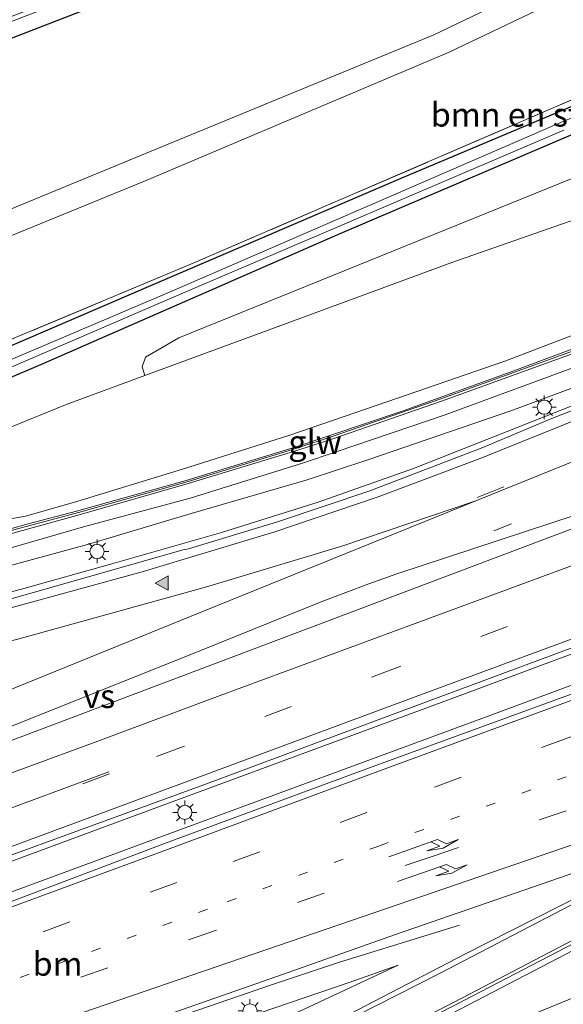
# Model space of a CAD drawing. Units: metres. Extents: x 190000 to 200006, y 462500 to 468750.
# Drawn here: x 197533 to 197591, y 466392 to 466496 of the extents above; entities that cross this region are included whole.
import ezdxf
from ezdxf.enums import TextEntityAlignment as Align

# ---------------------------------------------------------------- set-up
doc = ezdxf.new("R2010")
doc.units = ezdxf.units.M
for name, pattern in [('IE-TERREINAFSCHEIDING', [10, 8, -2]), ('VW-1-3_STREEP', [4, 1, -3]), ('VW-3-9_STREEP', [12, 3, -9])]:
    doc.linetypes.add(name, pattern=pattern)
doc.layers.get('0').update_dxf_attribs({"lineweight": 25})
for name, color, linetype, lineweight in [('B-ME-BV-GELEIDECONSTRUCTIE-GELEIDERAIL-L-B1', 213, 'BV-GELEIDERAIL', 18), ('B-ME-GR-BOMENSTRUIKEN-GV-B6', 93, 'Continuous', 18), ('B-ME-GW-KRUINLIJN-L-B1', 93, 'Continuous', 18), ('B-ME-GW-TEENLIJN-L-B1', 93, 'Continuous', 18), ('B-ME-IE-GRASLAND-GV-B6', 93, 'Continuous', 18), ('B-ME-IE-MEUBILAIR_WEGMEUBILAIR-LICHTMAST-S-B1', 8, 'Continuous', 18), ('B-ME-IE-TERREINAFSCHEIDING-RASTERHEKWERK-L-B1', 8, 'IE-TERREINAFSCHEIDING', 18), ('B-ME-KW-GELUIDSWERING-GV-B6', 8, 'Continuous', 18), ('B-ME-KW-SCHERM-L-B1', 8, 'Continuous', 18), ('B-ME-OG-WATER-GV-B6', 153, 'Continuous', 18), ('B-ME-VH-VERH_SOORT-BITUMEN-GV-B6', 8, 'IE-TERREINAFSCHEIDING-NATUURLIJK-HOUTWAL', 18), ('B-ME-VW-MARKERING-13STREEP-045-L-B1', 255, 'VW-1-3_STREEP', 18), ('B-ME-VW-MARKERING-39STREEP-015-L-B1', 255, 'VW-3-9_STREEP', 18), ('B-ME-VW-MARKERING-PIJLRE750-S-B1', 7, 'Continuous', 18), ('B-ME-VW-MARKERING-STREEP-015-L-B1', 7, 'Continuous', 18), ('B-ME-VW-MARKERING-VERDRIJFSTRP-GV-B6', 7, 'Continuous', 18), ('B-ME-VW-MARKERING-VLAKMARK-S-B1', 7, 'Continuous', 18)]:
    doc.layers.add(name, color=color, linetype=linetype, lineweight=lineweight)
doc.layers.add('B-ME-GW-INSTEEKWATERGANG-L-B1', color=10, linetype='Continuous')
doc.styles.add('NLCS-ISO', font='NLCS-ISO.TTF')
doc.linetypes.add('BV-GELEIDERAIL', pattern='A,10,-3,[108,NLCS.SHX,S=1,R=0,X=0,Y=0],-3', length=16)
doc.linetypes.add('IE-TERREINAFSCHEIDING-NATUURLIJK-HOUTWAL', pattern='A,7,-1.5,[67,NLCS.SHX,S=0.75,R=45,X=0,Y=0],-1.5,7,-1.5,[70,NLCS.SHX,S=0.75,R=0,X=0,Y=0],-1.5', length=20)

# ---------------------------------------------------------------- blocks, each defined once
blk = doc.blocks.new('verfsymbol')
for color in [252, 253]:
    blk.add_hatch(color=color).paths.add_polyline_path([(0.75, -0.625), (0, 0.75), (-0.75, -0.625)])
blk.add_lwpolyline([(0.75, -0.625), (0, 0.75), (-0.75, -0.625)], close=True)
blk = doc.blocks.new('pijlr')
for p, q in [((0, 0, 0.1), (5.45, 0, 0.1)), ((5.45, -0.75, 0.1), (4.7, 0, 0.1)), ((6.2, -0.75, 0.1), (5.45, 0, 0.1)), ((4, -0.75, 0.1), (5.45, -0.75, 0.1)), ((5.7, -1.05, 0.1), (4, -0.75, 0.1)), ((7.5, -0.75, 0.1), (5.7, -1.05, 0.1)), ((7.5, -0.75, 0.1), (6.2, -0.75, 0.1))]:
    blk.add_line(p, q)
blk = doc.blocks.new('lantaarnpaal')
for p, q in [((0, 0.75), (0, 1.25)), ((-0.75, 0), (-1.25, 0)), ((-0.88, 0.88), (-0.53, 0.53)), ((0.53, 0.53), (0.88, 0.88)), ((0.75, 0), (1.25, 0)), ((-0.53, -0.53), (-0.88, -0.88)), ((0, -0.75), (0, -1.25)), ((0.53, -0.53), (0.88, -0.88))]:
    blk.add_line(p, q)
blk.add_circle((0, 0), 0.75)

msp = doc.modelspace()

# ---------------------------------------------------------------- linework, layer by layer
at = {"layer": 'B-ME-BV-GELEIDECONSTRUCTIE-GELEIDERAIL-L-B1'}
for points in [[(197729.5039, 466510.8493, 16.171), (197714.9093, 466504.4978, 16.1424), (197713.7009, 466503.9719, 16.14), (197702.5975, 466499.4353, 16.141), (197697.6708, 466497.464, 16.137), (197682.7605, 466491.6129, 16.126), (197667.8668, 466485.761, 16.146), (197651.774, 466479.3521, 16.177), (197640.5922, 466474.8882, 16.2018), (197636.8773, 466473.4052, 16.21), (197622.0594, 466467.4203, 16.263), (197607.2065, 466461.4373, 16.266), (197593.6052, 466455.9002, 16.281), (197574.9681, 466448.5493, 16.295), (197564.9087, 466444.9851, 16.297), (197554.7237, 466441.7882, 16.266), (197543.1842, 466438.4948, 16.107), (197533.6629, 466435.8337, 15.96)], [(197798.094, 466505.341, 16.669), (197758.871, 466490.672, 16.688), (197722.75, 466477.352, 16.646), (197687.626, 466464.419, 16.671), (197652.687, 466451.573, 16.712), (197616.311, 466438.181, 16.788), (197580.175, 466424.71, 16.78), (197546.312, 466412.222, 16.822), (197511.54, 466399.368, 16.903), (197476.797, 466386.514, 16.936), (197442.733, 466373.963, 17.037)], [(197799.164, 466502.508, 16.6), (197775.166, 466493.5, 16.581), (197751.729, 466484.857, 16.559), (197715.105, 466471.259, 16.606), (197680.204, 466458.388, 16.615), (197645.462, 466445.555, 16.624), (197611.299, 466433.006, 16.726), (197582.815, 466422.453, 16.722), (197547.949, 466409.593, 16.74), (197512.611, 466396.555, 17.015), (197478.906, 466384.113, 17.018), (197443.833, 466371.151, 17.034)], [(197809.761, 466474.443, 16.073), (197799.263, 466471.056, 16.133), (197771.303, 466461.827, 16.17), (197745.142, 466453.246, 16.083), (197719.908, 466444.872, 16.274), (197718.135, 466444.283, 16.269), (197693.376, 466436.05, 16.204), (197676.926, 466430.766, 16.254), (197649.207, 466421.546, 16.247), (197630.068, 466415.169, 16.434), (197623.529, 466412.621, 16.457), (197621.346, 466411.771, 16.465), (197610.465, 466407.081, 16.32), (197596.23, 466400.066, 16.284), (197578.995, 466391.127, 16.132), (197554.77, 466378.838, 15.696), (197530.77, 466367.059, 15.242), (197511.447, 466357.894, 14.663), (197495.721, 466351.11, 14.274), (197481.866, 466345.555, 13.832), (197457.348, 466336.592, 12.591)], [(197441.373, 466412.089, 12.494), (197451.124, 466414.654, 13.097), (197460.147, 466417.043, 13.751), (197463.881, 466418.038, 14.015), (197478.21, 466421.669, 14.456), (197483.41, 466422.968, 14.625), (197497.577, 466426.614, 15.054), (197510.533, 466429.874, 15.418), (197533.6629, 466435.8337, 15.96)], [(197579.826, 466400.429, 15.68), (197567.055, 466396.495, 16.409), (197559.891, 466394.083, 16.538), (197530.339, 466383.929, 16.489), (197499.84, 466373.327, 16.521), (197473.762, 466364.168, 16.525), (197449.865, 466355.727, 16.515)]]:
    msp.add_polyline3d(points, dxfattribs=at)
at = {"layer": 'B-ME-GR-BOMENSTRUIKEN-GV-B6'}
for points in [[(197424.828, 466419.746, 9.723), (197424.387, 466420.874, 10.117), (197468.829, 466437.215, 9.873), (197520.315, 466457.03, 9.783), (197551.337, 466469.992, 9.697), (197604.006, 466492.712, 9.68), (197653.482, 466513.435, 9.687), (197703.19, 466534.54, 9.79), (197754.664, 466557.007, 9.553), (197775.222, 466565.912, 9.479), (197775.543, 466565.064, 9.368), (197741.658, 466550.348, 9.483), (197707.457, 466535.247, 9.486), (197668.118, 466518.705, 9.467), (197636.085, 466505.172, 9.561), (197603.748, 466491.783, 9.567), (197573.625, 466479.103, 9.542), (197547.512, 466467.876, 9.641), (197517.442, 466454.972, 9.703), (197497.193, 466446.474, 9.725), (197481.087, 466440.511, 9.723), (197453.244, 466430.306, 9.709), (197424.828, 466419.746, 9.723)], [(197546.6585, 466458.3258, 9.7715), (197546.385, 466459.232, 9.746), (197546.735, 466460.265, 9.746), (197550.237, 466462.314, 9.759), (197654.762, 466504.709, 9.727), (197759.784, 466549.024, 9.397), (197778.429, 466557.419, 9.406), (197780.052, 466553.123, 9.792), (197766.638, 466547.156, 9.873), (197747.884, 466539.226, 9.832), (197728.405, 466530.619, 9.895), (197708.912, 466521.505, 10.019), (197688.983, 466513.428, 9.822), (197669.331, 466505.122, 9.872), (197649.716, 466497.332, 9.878), (197630.379, 466489.631, 9.884), (197616.042, 466483.586, 9.877), (197597.202, 466476.59, 9.75), (197579.018, 466470.227, 9.696), (197558.981, 466462.874, 9.772), (197546.6585, 466458.3258, 9.7715)], [(197413.696, 466448.212, 10.089), (197452.614, 466463.078, 10.043), (197523.09, 466490.181, 9.903), (197578.858, 466511.801, 9.83)], [(197424.387, 466420.874, 10.117), (197417.886, 466437.496, 10.41), (197453.555, 466441.912, 10.407), (197466.943, 466444.156, 10.313), (197479.958, 466448.718, 10.307), (197505.433, 466460.905, 10.303), (197518.168, 466467.178, 10.253), (197546.622, 466478.818, 10.057), (197578.729, 466492.395, 10.053), (197588.588, 466497.103, 10.003), (197609.812, 466505.906, 9.987)], [(197585.114, 466498.104, 10.02), (197577.107, 466494.24, 10), (197547.326, 466481.975, 10.043), (197516.562, 466469.306, 10.11), (197504.981, 466463.278, 10.257), (197479.338, 466451.19, 10.273), (197466.401, 466446.534, 10.267), (197453.49, 466444.167, 10.303), (197433.768, 466442.278, 10.347), (197416.874, 466440.085, 10.357), (197413.696, 466448.212, 10.089)], [(197604.006, 466492.712, 9.68), (197551.337, 466469.992, 9.697), (197520.315, 466457.03, 9.783), (197468.829, 466437.215, 9.873), (197424.387, 466420.874, 10.117)], [(197593.381, 466459.742, 16.007), (197578.292, 466454.176, 15.985), (197566.831, 466450.283, 16.015), (197563.26, 466449.107, 15.995), (197551.423, 466445.426, 15.9), (197540.194, 466442.4, 16.114), (197528.386, 466438.993, 15.731), (197516.936, 466435.898, 15.31), (197506.353, 466433.01, 15.072), (197496.686, 466430.263, 14.979), (197482.409, 466426.554, 15.11), (197481.777, 466427.487, 15.232), (197481.961, 466427.546, 15.391), (197496.373, 466431.634, 15.486), (197506.183, 466434.373, 15.452), (197516.597, 466437.286, 15.743), (197528.139, 466440.457, 16.12), (197539.723, 466443.637, 16.434), (197551.23, 466446.957, 16.34), (197562.79, 466450.451, 16.353), (197566.565, 466451.714, 16.301), (197577.906, 466455.645, 16.325), (197592.937, 466461.079, 16.274)]]:
    msp.add_polyline3d(points, dxfattribs=at)
at = {"layer": 'B-ME-GW-INSTEEKWATERGANG-L-B1'}
for points in [[(197775.543, 466565.064, 9.368), (197741.658, 466550.348, 9.483), (197707.457, 466535.247, 9.486), (197668.118, 466518.705, 9.467), (197636.085, 466505.172, 9.561), (197603.748, 466491.783, 9.567), (197573.625, 466479.103, 9.542), (197547.512, 466467.876, 9.641), (197517.442, 466454.972, 9.703), (197497.193, 466446.474, 9.725), (197481.087, 466440.511, 9.723), (197453.244, 466430.306, 9.709), (197424.828, 466419.746, 9.723)], [(197776.503, 466562.52, 9.384), (197765.621, 466557.707, 9.408), (197743.018, 466547.859, 9.407), (197714.046, 466535.224, 9.41), (197686.053, 466523.086, 9.409), (197660.508, 466512.385, 9.417), (197633.31, 466501.146, 9.419), (197598.941, 466486.81, 9.401), (197566.938, 466473.142, 9.48), (197535.902, 466459.569, 9.528), (197505.216, 466446.481, 9.712), (197491.175, 466440.97, 9.649), (197456.735, 466428.75, 9.676), (197425.862, 466417.103, 9.778)], [(197458.61, 466469.91, 10.003), (197470.929, 466474.615, 9.983), (197531.256, 466497.846, 9.987), (197576.477, 466515.872, 9.92), (197578.867, 466515.82, 9.923), (197580.065, 466513.159, 9.867), (197578.858, 466511.801, 9.83), (197523.09, 466490.181, 9.903), (197452.614, 466463.078, 10.043), (197413.696, 466448.212, 10.089)]]:
    msp.add_polyline3d(points, dxfattribs=at)
at = {"layer": 'B-ME-GW-KRUINLIJN-L-B1'}
for points in [[(197758.404, 466532.017, 15.293), (197743.522, 466525.575, 15.312), (197728.838, 466519.125, 15.315), (197713.879, 466512.667, 15.286), (197699.761, 466506.302, 15.361), (197688.622, 466501.29, 15.318), (197673.672, 466495.152, 15.401), (197658.712, 466489.16, 15.431), (197644.016, 466483.213, 15.421), (197629.335, 466477.24, 15.39), (197614.296, 466471.45, 15.434), (197599.467, 466465.543, 15.433), (197584.578, 466459.85, 15.45), (197573.282, 466455.961, 15.394), (197561.941, 466452.032, 15.448), (197550.626, 466448.472, 15.443), (197539.146, 466444.955, 15.385), (197534.075, 466443.507, 15.287), (197529.883, 466442.758, 14.47), (197519.786, 466439.551, 14.41), (197508.713, 466436.492, 14.401), (197495.776, 466432.839, 14.476), (197485.105, 466429.833, 14.434), (197481.33, 466428.686, 14.362)], [(197810.443, 466472.638, 15.213), (197799.167, 466468.611, 15.176), (197769.072, 466458.291, 15.16), (197738.734, 466448.378, 15.075), (197708.391, 466438.182, 15.089), (197677.181, 466427.907, 15.406), (197646.069, 466417.6, 15.389), (197624.089, 466408.993, 15.411), (197611.065, 466402.489, 15.383), (197609.947, 466401.057, 15.382), (197609.278, 466400.106, 15.361), (197608.257, 466399.321, 15.386), (197607.784, 466399.093, 15.386), (197601.83, 466396.914, 15.542), (197581.709, 466388.625, 15.237), (197553.507, 466376.204, 14.678), (197529.383, 466364.56, 14.127), (197507.408, 466354.807, 13.669), (197484.034, 466344.725, 12.712), (197458.008, 466334.905, 12.104)], [(197573.364, 466396.206, 15.394), (197568.169, 466394.375, 15.571), (197549.319, 466387.963, 15.556), (197526.966, 466380.311, 15.7)]]:
    msp.add_polyline3d(points, dxfattribs=at)
at = {"layer": 'B-ME-GW-TEENLIJN-L-B1'}
for points in [[(197440.962, 466419.914, 9.937), (197459.809, 466425.659, 9.936), (197469.289, 466429.257, 10.099), (197474.859, 466431.792, 10.009), (197483.961, 466434.715, 10.016), (197503.02, 466441.095, 10.178), (197519.783, 466447.72, 9.967), (197538.477, 466455.306, 9.8), (197546.6585, 466458.3258, 9.7715), (197558.981, 466462.874, 9.772), (197579.018, 466470.227, 9.696), (197597.202, 466476.59, 9.75), (197616.042, 466483.586, 9.877), (197630.379, 466489.631, 9.884), (197649.716, 466497.332, 9.878), (197669.331, 466505.122, 9.872), (197688.983, 466513.428, 9.822), (197708.912, 466521.505, 10.019), (197728.405, 466530.619, 9.895), (197747.884, 466539.226, 9.832), (197766.638, 466547.156, 9.873), (197780.052, 466553.123, 9.792)], [(197563.757, 466447.354, 15.471), (197570.145, 466449.451, 15.52), (197585.23, 466454.619, 15.538), (197599.881, 466460.042, 15.541), (197607.506, 466462.941, 15.525), (197622.013, 466468.603, 15.536), (197636.97, 466474.63, 15.442), (197651.88, 466480.11, 15.431), (197665.528, 466485.686, 15.426), (197677.995, 466491.274, 15.41), (197690.724, 466496.326, 15.372), (197700.52, 466500.772, 15.345)], [(197563.757, 466447.354, 15.471), (197551.523, 466443.796, 15.437), (197540.611, 466440.538, 15.33), (197528.594, 466437.269, 15.114), (197517.289, 466434.26, 14.796), (197506.498, 466431.574, 14.511), (197497.211, 466428.619, 14.253), (197482.652, 466424.233, 13.883), (197477.864, 466422.734, 13.725), (197475.862, 466422.824, 13.699), (197474.525, 466423.716, 13.61), (197474.632, 466424.674, 13.571)], [(197453.733, 466345.836, 11.76), (197487.829, 466359.669, 12.597), (197507.084, 466367.334, 13.18), (197528.725, 466376.802, 13.995), (197549.529, 466385.784, 14.759), (197561.181, 466390.53, 15.073), (197573.364, 466396.206, 15.394)]]:
    msp.add_polyline3d(points, dxfattribs=at)
at = {"layer": 'B-ME-IE-GRASLAND-GV-B6'}
for points in [[(197413.696, 466448.212, 10.089), (197413.01, 466449.966, 8.518), (197447.382, 466462.964, 8.547), (197507.619, 466486.014, 8.58), (197565.081, 466508.198, 8.47), (197578.831, 466513.772, 8.53), (197578.76, 466513.932, 8.593), (197578.652, 466514.176, 8.53), (197539.664, 466498.888, 8.547), (197473.926, 466473.751, 8.533), (197414.967, 466451.491, 8.473), (197412.741, 466450.652, 8.475), (197412.132, 466452.211, 9.874), (197416.455, 466453.81, 9.87), (197458.61, 466469.91, 10.003), (197470.929, 466474.615, 9.983), (197531.256, 466497.846, 9.987), (197576.477, 466515.872, 9.92), (197578.867, 466515.82, 9.923), (197580.065, 466513.159, 9.867), (197578.858, 466511.801, 9.83), (197523.09, 466490.181, 9.903), (197452.614, 466463.078, 10.043), (197413.696, 466448.212, 10.089)], [(197654.762, 466504.709, 9.727), (197550.237, 466462.314, 9.759), (197546.735, 466460.265, 9.746), (197546.385, 466459.232, 9.746), (197546.6585, 466458.3258, 9.7715), (197538.477, 466455.306, 9.8), (197519.783, 466447.72, 9.967), (197503.02, 466441.095, 10.178), (197483.961, 466434.715, 10.016), (197474.859, 466431.792, 10.009), (197469.289, 466429.257, 10.099), (197459.809, 466425.659, 9.936), (197440.962, 466419.914, 9.937), (197426.744, 466414.847, 10.042), (197425.862, 466417.103, 9.778), (197456.735, 466428.75, 9.676), (197491.175, 466440.97, 9.649), (197505.216, 466446.481, 9.712), (197535.902, 466459.569, 9.528), (197566.938, 466473.142, 9.48), (197598.941, 466486.81, 9.401)], [(197624.498, 466499.15, 8.995), (197590.382, 466484.944, 8.997), (197549.481, 466467.227, 9.012), (197515.05, 466452.576, 9.059), (197490.831, 466442.623, 9.059), (197456.932, 466430.685, 9.064), (197425.116, 466419.009, 9.064), (197424.828, 466419.746, 9.723)], [(197424.828, 466419.746, 9.723), (197453.244, 466430.306, 9.709), (197481.087, 466440.511, 9.723), (197497.193, 466446.474, 9.725), (197517.442, 466454.972, 9.703), (197547.512, 466467.876, 9.641), (197573.625, 466479.103, 9.542), (197603.748, 466491.783, 9.567)], [(197598.941, 466486.81, 9.401), (197566.938, 466473.142, 9.48), (197535.902, 466459.569, 9.528), (197505.216, 466446.481, 9.712), (197491.175, 466440.97, 9.649), (197456.735, 466428.75, 9.676), (197425.862, 466417.103, 9.778), (197425.469, 466418.108, 9.04), (197457.31, 466429.771, 9.059), (197491.095, 466441.862, 9.059), (197515.361, 466451.793, 9.035), (197549.743, 466466.609, 9.009), (197590.809, 466484.193, 8.997)], [(197426.744, 466414.847, 10.042), (197440.962, 466419.914, 9.937), (197459.809, 466425.659, 9.936), (197469.289, 466429.257, 10.099), (197474.859, 466431.792, 10.009), (197483.961, 466434.715, 10.016), (197503.02, 466441.095, 10.178), (197519.783, 466447.72, 9.967), (197538.477, 466455.306, 9.8), (197546.6585, 466458.3258, 9.7715), (197558.981, 466462.874, 9.772), (197579.018, 466470.227, 9.696), (197597.202, 466476.59, 9.75)], [(197599.467, 466465.543, 15.433), (197584.578, 466459.85, 15.45), (197573.282, 466455.961, 15.394), (197561.941, 466452.032, 15.448), (197550.626, 466448.472, 15.443), (197539.146, 466444.955, 15.385), (197534.075, 466443.507, 15.287), (197529.883, 466442.758, 14.47), (197519.786, 466439.551, 14.41), (197508.713, 466436.492, 14.401), (197495.776, 466432.839, 14.476), (197485.105, 466429.833, 14.434), (197481.33, 466428.686, 14.362), (197479.458, 466427.997, 14.398), (197478.122, 466427.147, 14.182), (197474.632, 466424.674, 13.571), (197473.711, 466423.774, 13.494), (197468.768, 466421.882, 13.24), (197457.302, 466418.123, 12.948), (197443.222, 466414.5, 12.477), (197428.365, 466410.703, 12.068)], [(197529.883, 466442.758, 14.47), (197534.075, 466443.507, 15.287), (197539.146, 466444.955, 15.385), (197550.626, 466448.472, 15.443), (197561.941, 466452.032, 15.448), (197573.282, 466455.961, 15.394), (197584.578, 466459.85, 15.45), (197599.467, 466465.543, 15.433)], [(197600.165, 466464.256, 15.53), (197585.155, 466458.68, 15.576), (197573.876, 466454.606, 15.509), (197562.499, 466450.788, 15.519), (197551.003, 466447.259, 15.529), (197539.465, 466444.024, 15.488), (197534.375, 466442.688, 15.339), (197530.327, 466441.591, 14.572)], [(197428.365, 466410.703, 12.068), (197443.222, 466414.5, 12.477), (197457.302, 466418.123, 12.948), (197468.768, 466421.882, 13.24), (197473.711, 466423.774, 13.494), (197474.632, 466424.674, 13.571), (197474.525, 466423.716, 13.61), (197475.862, 466422.824, 13.699), (197477.864, 466422.734, 13.725), (197482.652, 466424.233, 13.883), (197497.211, 466428.619, 14.253), (197506.498, 466431.574, 14.511), (197517.289, 466434.26, 14.796), (197528.594, 466437.269, 15.114), (197540.611, 466440.538, 15.33), (197551.523, 466443.796, 15.437), (197563.757, 466447.354, 15.471), (197570.145, 466449.451, 15.52), (197585.23, 466454.619, 15.538), (197599.881, 466460.042, 15.541)], [(197599.881, 466460.042, 15.541), (197585.23, 466454.619, 15.538), (197570.145, 466449.451, 15.52), (197563.757, 466447.354, 15.471), (197551.523, 466443.796, 15.437), (197540.611, 466440.538, 15.33), (197528.594, 466437.269, 15.114), (197517.289, 466434.26, 14.796), (197506.498, 466431.574, 14.511), (197497.211, 466428.619, 14.253), (197482.652, 466424.233, 13.883), (197477.864, 466422.734, 13.725), (197475.862, 466422.824, 13.699), (197474.525, 466423.716, 13.61), (197474.632, 466424.674, 13.571)], [(197603.5025, 466459.3054, 15.4645), (197589.2065, 466453.6518, 15.4647), (197582.2718, 466450.74, 15.4987), (197570.3749, 466446.182, 15.5358), (197560.6424, 466442.9255, 15.5156), (197551.2377, 466440.0668, 15.4625), (197550.6806, 466439.9761, 15.3913), (197518.1066, 466430.6762, 14.8917), (197488.826, 466423.239, 14.142), (197465.335, 466417.182, 13.329), (197445.734, 466412.231, 12.75), (197429.417, 466408.012, 12.364)], [(197474.632, 466424.674, 13.571), (197478.122, 466427.147, 14.182), (197481.777, 466427.487, 15.232), (197482.409, 466426.554, 15.11), (197496.686, 466430.263, 14.979), (197506.353, 466433.01, 15.072), (197516.936, 466435.898, 15.31), (197528.386, 466438.993, 15.731), (197540.194, 466442.4, 16.114), (197551.423, 466445.426, 15.9), (197563.26, 466449.107, 15.995), (197566.831, 466450.283, 16.015), (197578.292, 466454.176, 15.985), (197593.381, 466459.742, 16.007)], [(197444.106, 466370.452, 16.247), (197442.496, 466374.569, 16.166), (197461.433, 466381.528, 16.036), (197484.329, 466389.911, 15.97), (197506.989, 466398.355, 15.932), (197529.723, 466406.787, 15.898), (197552.86, 466415.198, 15.913), (197575.097, 466423.499, 15.839), (197597.636, 466431.85, 15.829)], [(197592.854, 466425.227, 15.997), (197571.29, 466417.333, 15.981), (197548.839, 466409.062, 16.024), (197530.894, 466402.294, 16.07), (197499.822, 466390.933, 16.086), (197480.77, 466383.836, 16.115), (197460.008, 466376.222, 16.131), (197444.106, 466370.452, 16.247)], [(197544.088, 466389.246, 15.659), (197561.173, 466395.217, 15.656), (197572.973, 466399.395, 15.701), (197588.638, 466404.797, 15.684), (197604.072, 466410.165, 15.701)], [(197595.469, 466405.019, 15.633), (197580.292, 466397.313, 15.451), (197563.081, 466388.37, 15.177), (197547.161, 466380.513, 15.023), (197527.669, 466370.992, 14.65), (197513.838, 466364.292, 14.29), (197498.36, 466357.456, 13.884), (197482.462, 466350.998, 13.297), (197471.043, 466346.743, 12.88), (197455.569, 466341.139, 12.379)], [(197457.134, 466337.139, 12.285), (197473.232, 466343.06, 12.788), (197487.678, 466348.5, 13.337), (197499.92, 466353.496, 13.793), (197512.313, 466358.996, 14.036), (197526.942, 466365.872, 14.375), (197538.041, 466371.322, 14.606), (197555.479, 466379.851, 14.955), (197579.38, 466392.007, 15.308), (197596.408, 466400.866, 15.5)], [(197601.83, 466396.914, 15.542), (197581.709, 466388.625, 15.237), (197553.507, 466376.204, 14.678), (197529.383, 466364.56, 14.127), (197507.408, 466354.807, 13.669), (197484.034, 466344.725, 12.712), (197458.008, 466334.905, 12.104), (197457.134, 466337.139, 12.285)], [(197532.323, 466358.202, 9.933), (197509.012, 466349.974, 9.933), (197467.933, 466335.552, 10.077), (197458.972, 466332.439, 10.12), (197458.008, 466334.905, 12.104), (197484.034, 466344.725, 12.712), (197507.408, 466354.807, 13.669), (197529.383, 466364.56, 14.127), (197553.507, 466376.204, 14.678), (197581.709, 466388.625, 15.237), (197601.83, 466396.914, 15.542)], [(197573.364, 466396.206, 15.394), (197561.181, 466390.53, 15.073), (197549.529, 466385.784, 14.759), (197528.725, 466376.802, 13.995), (197507.084, 466367.334, 13.18), (197487.829, 466359.669, 12.597), (197453.733, 466345.836, 11.76), (197450.841, 466353.231, 15.71), (197526.966, 466380.311, 15.7), (197549.319, 466387.963, 15.556), (197568.169, 466394.375, 15.571), (197573.364, 466396.206, 15.394)], [(197561.181, 466390.53, 15.073), (197573.364, 466396.206, 15.394), (197568.169, 466394.375, 15.571), (197549.319, 466387.963, 15.556)]]:
    msp.add_polyline3d(points, dxfattribs=at)
at = {"layer": 'B-ME-IE-TERREINAFSCHEIDING-RASTERHEKWERK-L-B1'}
msp.add_polyline3d([(197775.222, 466565.912, 9.479), (197754.664, 466557.007, 9.553), (197703.19, 466534.54, 9.79), (197653.482, 466513.435, 9.687), (197604.006, 466492.712, 9.68), (197551.337, 466469.992, 9.697), (197520.315, 466457.03, 9.783), (197468.829, 466437.215, 9.873), (197424.387, 466420.874, 10.117)], dxfattribs=at)
at = {"layer": 'B-ME-KW-GELUIDSWERING-GV-B6'}
for points in [[(197530.327, 466441.591, 14.572), (197534.375, 466442.688, 15.339), (197539.465, 466444.024, 15.488), (197551.003, 466447.259, 15.529), (197562.499, 466450.788, 15.519), (197573.876, 466454.606, 15.509), (197585.155, 466458.68, 15.576), (197600.165, 466464.256, 15.53)], [(197592.937, 466461.079, 16.274), (197577.906, 466455.645, 16.325), (197566.565, 466451.714, 16.301), (197562.79, 466450.451, 16.353), (197551.23, 466446.957, 16.34), (197539.723, 466443.637, 16.434), (197528.139, 466440.457, 16.12)]]:
    msp.add_polyline3d(points, dxfattribs=at)
at = {"layer": 'B-ME-KW-SCHERM-L-B1'}
msp.add_line((197566.4857, 466451.9411, 18.859), (197562.6824, 466450.6766, 18.851), dxfattribs=at)
for points in [[(197700.3862, 466504.8217, 18.794), (197689.4019, 466500.0075, 18.77), (197678.3466, 466495.3347, 18.802), (197667.285, 466490.7165, 18.843), (197656.1337, 466486.2308, 18.862), (197641.265, 466480.334, 18.873), (197622.6634, 466472.9954, 18.853), (197607.7747, 466467.1187, 18.847), (197592.8901, 466461.3378, 18.84), (197577.8344, 466455.8656, 18.851), (197566.4857, 466451.9411, 18.859)], [(197562.6824, 466450.6766, 18.851), (197551.2127, 466447.1719, 18.868), (197539.6712, 466443.8895, 18.887), (197528.08, 466440.796, 18.913), (197516.5367, 466437.5768, 18.92), (197506.1404, 466434.6292, 18.908), (197496.3134, 466431.9133, 18.922), (197481.769, 466427.721, 18.932)]]:
    msp.add_polyline3d(points, dxfattribs=at)
at = {"layer": 'B-ME-OG-WATER-GV-B6'}
msp.add_polyline3d([(197590.809, 466484.193, 8.997), (197549.743, 466466.609, 9.009), (197515.361, 466451.793, 9.035), (197491.095, 466441.862, 9.059), (197457.31, 466429.771, 9.059), (197425.469, 466418.108, 9.04), (197425.116, 466419.009, 9.064), (197456.932, 466430.685, 9.064), (197490.831, 466442.623, 9.059), (197515.05, 466452.576, 9.059), (197549.481, 466467.227, 9.012), (197590.382, 466484.944, 8.997), (197624.498, 466499.15, 8.995)], dxfattribs=at)
at = {"layer": 'B-ME-VH-VERH_SOORT-BITUMEN-GV-B6'}
for points in [[(197588.588, 466497.103, 10.003), (197578.729, 466492.395, 10.053), (197546.622, 466478.818, 10.057), (197518.168, 466467.178, 10.253), (197505.433, 466460.905, 10.303), (197479.958, 466448.718, 10.307), (197466.943, 466444.156, 10.313), (197453.555, 466441.912, 10.407), (197417.886, 466437.496, 10.41), (197416.874, 466440.085, 10.357), (197433.768, 466442.278, 10.347), (197453.49, 466444.167, 10.303), (197466.401, 466446.534, 10.267), (197479.338, 466451.19, 10.273), (197504.981, 466463.278, 10.257), (197516.562, 466469.306, 10.11), (197547.326, 466481.975, 10.043), (197577.107, 466494.24, 10), (197585.114, 466498.104, 10.02)], [(197429.417, 466408.012, 12.364), (197445.734, 466412.231, 12.75), (197465.335, 466417.182, 13.329), (197488.826, 466423.239, 14.142), (197518.1066, 466430.6762, 14.8917), (197550.6806, 466439.9761, 15.3913), (197551.2377, 466440.0668, 15.4625), (197560.6424, 466442.9255, 15.5156), (197570.3749, 466446.182, 15.5358), (197582.2718, 466450.74, 15.4987), (197589.2065, 466453.6518, 15.4647), (197603.5025, 466459.3054, 15.4645)], [(197597.636, 466431.85, 15.829), (197575.097, 466423.499, 15.839), (197552.86, 466415.198, 15.913), (197529.723, 466406.787, 15.898), (197506.989, 466398.355, 15.932), (197484.329, 466389.911, 15.97)], [(197604.072, 466410.165, 15.701), (197588.638, 466404.797, 15.684), (197572.973, 466399.395, 15.701), (197561.173, 466395.217, 15.656), (197544.088, 466389.246, 15.659), (197533.747, 466385.613, 15.634), (197511.101, 466377.807, 15.641), (197488.654, 466369.955, 15.724), (197466.581, 466362.258, 15.833), (197449.601, 466356.402, 15.92), (197448.515, 466359.178, 16.077), (197447.008, 466363.031, 16.113), (197445.669, 466366.456, 16.194), (197444.346, 466369.839, 16.241), (197444.106, 466370.452, 16.247), (197460.008, 466376.222, 16.131), (197480.77, 466383.836, 16.115), (197499.822, 466390.933, 16.086), (197530.894, 466402.294, 16.07), (197548.839, 466409.062, 16.024), (197571.29, 466417.333, 15.981), (197592.854, 466425.227, 15.997)], [(197455.569, 466341.139, 12.379), (197471.043, 466346.743, 12.88), (197482.462, 466350.998, 13.297), (197498.36, 466357.456, 13.884), (197513.838, 466364.292, 14.29), (197527.669, 466370.992, 14.65), (197547.161, 466380.513, 15.023), (197563.081, 466388.37, 15.177), (197580.292, 466397.313, 15.451), (197595.469, 466405.019, 15.633)], [(197596.408, 466400.866, 15.5), (197579.38, 466392.007, 15.308), (197555.479, 466379.851, 14.955), (197538.041, 466371.322, 14.606), (197526.942, 466365.872, 14.375), (197512.313, 466358.996, 14.036), (197499.92, 466353.496, 13.793), (197487.678, 466348.5, 13.337), (197473.232, 466343.06, 12.788), (197457.134, 466337.139, 12.285), (197456.977, 466337.542, 12.16), (197455.761, 466340.652, 12.358), (197455.569, 466341.139, 12.379)]]:
    msp.add_polyline3d(points, dxfattribs=at)
at = {"layer": 'B-ME-VW-MARKERING-13STREEP-045-L-B1'}
msp.add_polyline3d([(197616.1, 466425.287, 15.926), (197608.5771, 466422.5454, 15.8632), (197591.062, 466416.064, 15.894), (197571.2958, 466408.7553, 15.9086), (197553.246, 466402.108, 16.013), (197530.644, 466393.851, 15.995), (197507.955, 466385.542, 15.995), (197485.568, 466377.226, 16.058), (197463.12, 466368.975, 16.081), (197447.008, 466363.031, 16.113)], dxfattribs=at)
at = {"layer": 'B-ME-VW-MARKERING-39STREEP-015-L-B1'}
for points in [[(197581.6837, 466445.4945, 15.7136), (197615.0556, 466458.9803, 15.6492), (197633.6513, 466466.4985, 15.6128), (197693.1849, 466490.0755, 15.5505), (197712.0193, 466497.6589, 15.597), (197734.0844, 466506.6099, 15.5527), (197756.5921, 466515.9408, 15.562), (197775.633, 466523.9585, 15.6004)], [(197785.2396, 466523.7667, 15.7172), (197758.7613, 466512.6821, 15.6366), (197734.6341, 466502.6248, 15.6374), (197713.2769, 466493.9637, 15.621), (197693.8112, 466486.1547, 15.6639), (197652.3319, 466469.7571, 15.6767), (197635.0932, 466462.8717, 15.7169), (197629.776, 466460.7313, 15.7481), (197583.4284, 466441.9648, 15.7758)], [(197796.351, 466509.958, 15.932), (197777.271, 466502.851, 16.028), (197754.633, 466494.455, 16.022), (197732.08, 466486.118, 16.014), (197709.305, 466477.749, 16.02), (197686.618, 466469.402, 16.017), (197664.054, 466461.148, 16.06), (197641.452, 466452.813, 16.062), (197618.735, 466444.389, 16.052), (197596.109, 466436.064, 16.059), (197573.355, 466427.607, 16.073), (197550.711, 466419.228, 16.091), (197542.9408, 466416.3622, 15.9786), (197504.8264, 466402.257, 16.0257), (197460.7519, 466386.0472, 16.0995), (197440.8792, 466378.7032, 16.1418)], [(197801.0034, 466497.6376, 15.7904), (197785.1104, 466491.7346, 15.7955), (197760.7491, 466482.7081, 15.8262), (197736.653, 466473.828, 15.844), (197712.3616, 466464.8603, 15.8421), (197688.167, 466455.922, 15.854), (197663.9781, 466447.0167, 15.8619), (197639.696, 466438.06, 15.864), (197615.499, 466429.1312, 15.909), (197591.251, 466420.164, 15.954), (197570.0149, 466412.3304, 15.967), (197570.0352, 466412.2796, 16.0078), (197550.014, 466404.927, 16.045), (197527.799, 466396.703, 16.058), (197505.629, 466388.571, 16.076), (197484.873, 466380.89, 16.069), (197461.457, 466372.301, 16.129), (197445.669, 466366.456, 16.194)], [(197806.118, 466484.092, 15.589), (197784.817, 466476.984, 15.698), (197761.506, 466469.376, 15.701), (197738.7612, 466461.8423, 15.774), (197715.9431, 466454.3962, 15.794), (197693.1864, 466446.8257, 15.815), (197670.535, 466439.246, 15.797), (197647.792, 466431.677, 15.776), (197624.994, 466424.049, 15.852), (197602.414, 466416.354, 15.918), (197576.917, 466407.659, 15.924), (197554.081, 466399.841, 15.946), (197531.459, 466392.044, 15.962), (197508.809, 466384.167, 15.995), (197486.155, 466376.242, 16.06), (197463.592, 466368.31, 16.094)]]:
    msp.add_polyline3d(points, dxfattribs=at)
at = {"layer": 'B-ME-VW-MARKERING-STREEP-015-L-B1'}
for points in [[(197518.2138, 466430.1809, 14.9532), (197532.5204, 466433.8417, 15.311), (197546.3735, 466437.6401, 15.4898), (197560.3456, 466441.8593, 15.6283), (197571.2244, 466445.5551, 15.6183), (197581.9827, 466449.5808, 15.594), (197597.3954, 466455.7897, 15.5719), (197613.6518, 466462.3818, 15.5653), (197631.4562, 466469.5585, 15.5467), (197691.5282, 466493.4034, 15.4634), (197710.5577, 466501.0065, 15.4662), (197732.4909, 466509.9005, 15.5063), (197739.5402, 466512.5936, 15.4948), (197747.5012, 466515.3312, 15.5088), (197755.4413, 466517.9923, 15.5243), (197785.5425, 466528.0285, 15.6418)], [(197519.0667, 466426.9096, 15.0452), (197533.2741, 466430.5514, 15.498), (197553.0428, 466436.0287, 15.6802), (197567.4243, 466440.3452, 15.7066), (197581.5174, 466445.1247, 15.7116), (197615.1476, 466458.7168, 15.6637), (197633.6337, 466466.1675, 15.6477), (197650.9725, 466473.1066, 15.6207), (197692.9019, 466489.6958, 15.5685), (197712.1173, 466497.3396, 15.5674), (197733.4316, 466506.0448, 15.5591), (197756.6862, 466515.6515, 15.5577), (197785.5716, 466527.9569, 15.6456)], [(197797.589, 466506.68, 15.964), (197779.233, 466499.833, 15.985), (197756.744, 466491.403, 15.986), (197733.9, 466482.981, 15.981), (197710.775, 466474.477, 15.955), (197688.378, 466466.274, 15.983), (197665.407, 466457.854, 16.033), (197643.194, 466449.601, 16.093), (197620.6, 466441.269, 16.069), (197597.591, 466432.768, 16.049), (197575.124, 466424.462, 16), (197552.245, 466415.979, 16.021), (197529.726, 466407.654, 15.946), (197506.932, 466399.23, 16.111), (197483.904, 466390.752, 16.071), (197461.609, 466382.479, 16.145), (197442.182, 466375.373, 16.217)], [(197799.707, 466501.07, 15.979), (197791.829, 466498.12, 15.981), (197770.04, 466490.038, 15.969), (197747.939, 466481.873, 15.983), (197725.738, 466473.692, 16.01), (197703.597, 466465.513, 16.045), (197681.864, 466457.433, 16.049), (197659.768, 466449.289, 16.036), (197638.616, 466441.514, 16.01), (197621.537, 466435.205, 16.042), (197593.207, 466424.683, 16.046), (197571.498, 466416.728, 16.059), (197549.037, 466408.404, 16.082), (197529.36, 466401.15, 16.084), (197501.91, 466391.101, 16.11), (197480.932, 466383.331, 16.136), (197460.171, 466375.688, 16.149), (197444.346, 466369.839, 16.241)], [(197808.742, 466477.143, 15.548), (197798.923, 466473.893, 15.556), (197775.385, 466466.183, 15.578), (197752.985, 466458.854, 15.575), (197729.987, 466451.319, 15.559), (197707.106, 466443.788, 15.613), (197685.089, 466436.471, 15.649), (197667.8, 466430.718, 15.671), (197654.574, 466426.212, 15.7), (197643.649, 466422.224, 15.606), (197630.649, 466416.955, 15.677), (197617.76, 466411.511, 15.684), (197607.117, 466406.584, 15.719), (197596.237, 466401.203, 15.566), (197579.246, 466392.299, 15.344), (197555.295, 466380.145, 14.991), (197537.892, 466371.628, 14.635), (197526.782, 466366.183, 14.412), (197512.148, 466359.267, 14.097), (197499.791, 466353.829, 13.852), (197487.558, 466348.806, 13.403), (197473.068, 466343.409, 12.818), (197456.977, 466337.542, 12.16)], [(197632.8718, 466453.47, 15.8709), (197617.1231, 466447.6862, 15.8735), (197575.1515, 466432.2076, 15.8994), (197554.5745, 466424.612, 15.9442), (197541.7046, 466419.8152, 15.9293), (197533.8761, 466416.939, 15.9399), (197491.1019, 466401.2105, 15.9795), (197472.6149, 466394.4017, 16.0072), (197439.5252, 466382.1654, 16.0697)], [(197437.6423, 466386.9799, 15.9717), (197444.1825, 466389.6104, 15.9513), (197470.6098, 466400.2778, 15.902), (197496.3087, 466410.6441, 15.8655), (197511.4146, 466416.7668, 15.8359), (197530.662, 466424.5262, 15.7776), (197551.5231, 466432.9702, 15.7214), (197581.5174, 466445.1247, 15.7116)], [(197542.8708, 466416.5578, 15.9758), (197504.1449, 466402.2549, 16.0224), (197459.3454, 466385.7465, 16.0976), (197440.8032, 466378.8975, 16.1426)], [(197603.175, 466412.8091, 15.707), (197567.1125, 466400.4596, 15.79), (197531.05, 466388.11, 15.873), (197509.483, 466380.546, 15.89), (197487.738, 466372.909, 15.939), (197464.372, 466364.697, 16.056), (197448.515, 466359.178, 16.077)], [(197610.14, 466411.717, 15.779), (197608.25, 466410.862, 15.745), (197599.16, 466406.484, 15.746), (197577.769, 466395.376, 15.455), (197553.215, 466382.896, 15.133)]]:
    msp.add_polyline3d(points, dxfattribs=at)
at = {"layer": 'B-ME-VW-MARKERING-VERDRIJFSTRP-GV-B6'}
msp.add_polyline3d([(197497.7457, 466406.7465, 15.9596), (197497.5188, 466407.1964, 15.9488), (197512.886, 466413.371, 15.9059), (197532.0216, 466421.129, 15.836), (197552.622, 466429.4051, 15.8182), (197565.4122, 466434.5493, 15.8087), (197570.2405, 466436.3895, 15.8193), (197573.2037, 466437.45, 15.7893), (197619.0202, 466452.4885, 15.7875), (197497.7457, 466406.7465, 15.9596)], dxfattribs=at)

# ---------------------------------------------------------------- block references
at = {"layer": 'B-ME-IE-MEUBILAIR_WEGMEUBILAIR-LICHTMAST-S-B1', "rotation": 90}
for p in [(197588.7435, 466454.9935, 15.1145), (197541.6175, 466439.795, 15.304), (197550.867, 466412.299, 15.967), (197557.732, 466391.381, 15.584)]:
    msp.add_blockref('lantaarnpaal', p, dxfattribs=at)
at = {"layer": 'B-ME-VW-MARKERING-PIJLRE750-S-B1'}
for p, rotation in [((197572.366, 466407.607, 15.873), 19.7), ((197573.281, 466405.009, 15.87), 19.3)]:
    msp.add_blockref('pijlr', p, dxfattribs=dict(at, rotation=rotation))
at = {"layer": 'B-ME-VW-MARKERING-VLAKMARK-S-B1', "rotation": 90}
msp.add_blockref('verfsymbol', (197548.4865, 466436.4684, 15.481), dxfattribs=at)

# ---------------------------------------------------------------- texts
at = {"layer": 'B-ME-GR-BOMENSTRUIKEN-GV-B6', "ltscale": 0.2, "style": 'NLCS-ISO'}
msp.add_text('bmn en strkn', height=2.5, dxfattribs=at).set_placement((197587.2957, 466485.8161), align=Align.MIDDLE_CENTER)
at = {"layer": 'B-ME-KW-SCHERM-L-B1', "ltscale": 0.2, "style": 'NLCS-ISO'}
msp.add_text('glw', height=2.5, dxfattribs=at).set_placement((197564.584, 466451.3089), align=Align.MIDDLE_CENTER)
at = {"layer": 'B-ME-VW-MARKERING-13STREEP-045-L-B1', "ltscale": 0.2, "style": 'NLCS-ISO'}
msp.add_text('bm', height=2.5, dxfattribs=at).set_placement((197537.4576, 466396.3385), align=Align.MIDDLE_CENTER)
at = {"layer": 'B-ME-VW-MARKERING-VERDRIJFSTRP-GV-B6', "ltscale": 0.2, "style": 'NLCS-ISO'}
msp.add_text('vs', height=2.5, dxfattribs=at).set_placement((197541.8416, 466424.5472), align=Align.MIDDLE_CENTER)

doc.saveas('drawing.dxf')
